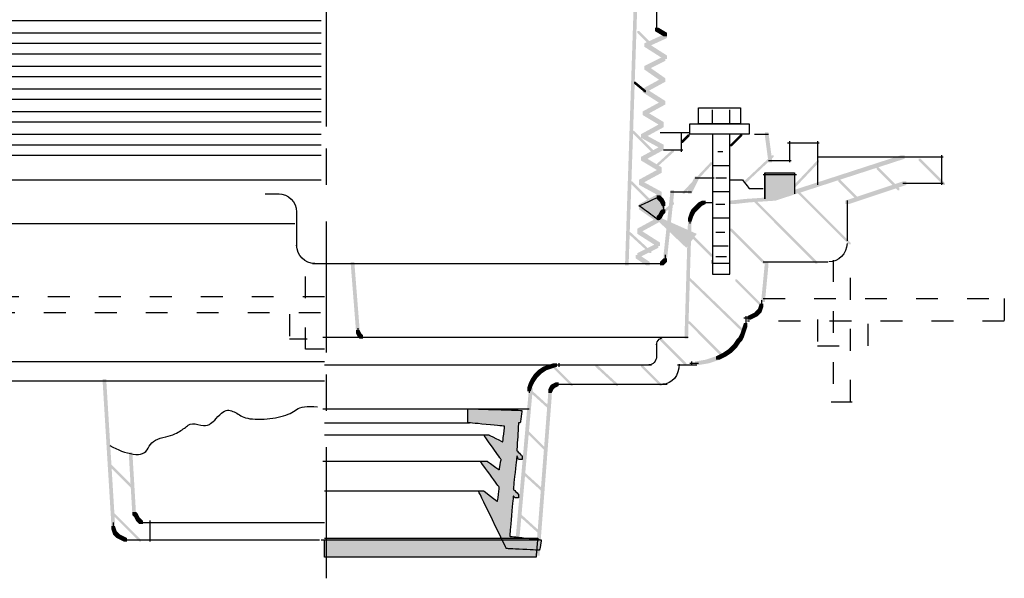
# Model space of a CAD drawing. Extents: x 18 to 155, y 121 to 259.
# Drawn here: x 107 to 155, y 121 to 148 of the extents above; entities that cross this region are included whole.
import ezdxf

# ---------------------------------------------------------------- set-up
doc = ezdxf.new("R2010")
doc.units = 0
doc.header["$MEASUREMENT"] = 0
doc.linetypes.add('AI9-LType1', pattern=[10.93604, 6.35, -1.763854, 1.763854, -1.058333])
doc.linetypes.add('AI9-LType2', pattern=[2.46948, 1.058333, -1.411146])
doc.layers.add('LAYER_1', color=160, linetype='Continuous')

# ---------------------------------------------------------------- blocks, each defined once
blk = doc.blocks.new('AI9-BLK190')
at = {"layer": 'LAYER_1', "color": 7}
blk.add_open_spline([(0, -0.339), (0, 0.115), (0, 0.339), (0, 0.339)], degree=3, dxfattribs=at)
blk = doc.blocks.new('AI9-BLK189')
at = {"layer": 'LAYER_1', "color": 7}
blk.add_open_spline([(-0.423, 3.429), (-0.423, -1.084), (-0.423, -3.344), (-0.423, -3.344), (-0.423, -3.344), (-0.284, -3.344), (0, -3.344), (0.28, -3.344), (0.423, -3.344), (0.423, -3.344), (0.423, -3.344), (0.423, -2.213), (0.423, 0.043), (0.423, 2.302), (0.423, 3.429), (0.423, 3.429)], degree=3, knots=[0, 0, 0, 0, 1, 1, 1, 2, 2, 2, 3, 3, 3, 4, 4, 4, 5, 5, 5, 5], dxfattribs=at)
blk = doc.blocks.new('AI9-BLK188')
at = {"layer": 'LAYER_1', "color": 7}
blk.add_open_spline([(0.423, 0), (-0.143, 0), (-0.423, 0), (-0.423, 0)], degree=3, dxfattribs=at)
blk = doc.blocks.new('AI9-BLK187')
at = {"layer": 'LAYER_1', "color": 7}
blk.add_open_spline([(0.423, 0), (-0.143, 0), (-0.423, 0), (-0.423, 0)], degree=3, dxfattribs=at)
blk = doc.blocks.new('AI9-BLK186')
at = {"layer": 'LAYER_1', "color": 7}
blk.add_open_spline([(0.423, 0), (-0.143, 0), (-0.423, 0), (-0.423, 0)], degree=3, dxfattribs=at)
blk = doc.blocks.new('AI9-BLK185')
at = {"layer": 'LAYER_1', "color": 7}
blk.add_open_spline([(0.381, 0), (-0.129, 0), (-0.381, 0), (-0.381, 0)], degree=3, dxfattribs=at)
blk = doc.blocks.new('AI9-BLK184')
at = {"layer": 'LAYER_1', "color": 7}
blk.add_open_spline([(0.466, -0.042), (-0.101, -0.042), (-0.381, -0.042), (-0.381, -0.042), (-0.381, -0.042), (-0.381, -0.012), (-0.381, 0.042), (-0.381, 0.101), (-0.381, 0.127), (-0.381, 0.127), (-0.381, 0.127), (-0.381, 0.115), (-0.381, 0.085), (-0.381, 0.059), (-0.381, 0.042), (-0.381, 0.042)], degree=3, knots=[0, 0, 0, 0, 1, 1, 1, 2, 2, 2, 3, 3, 3, 4, 4, 4, 5, 5, 5, 5], dxfattribs=at)
blk = doc.blocks.new('AI9-BLK183')
at = {"layer": 'LAYER_1', "color": 7}
blk.add_open_spline([(0.127, 0), (-0.044, 0), (-0.127, 0), (-0.127, 0)], degree=3, dxfattribs=at)
blk = doc.blocks.new('AI9-BLK182')
at = {"layer": 'LAYER_1', "color": 7}
blk.add_open_spline([(-0.804, 0.212), (-0.411, 0.212), (-0.212, 0.212), (-0.212, 0.212), (-0.212, 0.212), (-0.157, 0.143), (-0.042, 0), (0.069, -0.139), (0.127, -0.212), (0.127, -0.212), (0.127, -0.212), (0.238, -0.212), (0.466, -0.212), (0.69, -0.212), (0.804, -0.212), (0.804, -0.212)], degree=3, knots=[0, 0, 0, 0, 1, 1, 1, 2, 2, 2, 3, 3, 3, 4, 4, 4, 5, 5, 5, 5], dxfattribs=at)
blk = doc.blocks.new('AI9-BLK179')
at = {"layer": 'LAYER_1'}
for points in [[(27.94, -1.778), (28.109, -1.778), (28.109, -1.948), (21.844, -3.979), (21.675, -3.979), (21.675, -3.81)], [(17.949, -2.794), (18.119, -2.794), (18.119, -2.963), (17.78, -3.641), (17.611, -3.641), (17.611, -3.471)], [(28.025, -3.048), (28.194, -3.048), (28.194, -3.217), (25.4, -4.149), (25.231, -4.149), (25.231, -3.979)], [(16.764, -3.471), (16.933, -3.471), (16.933, -3.641), (16.595, -6.773), (16.425, -6.773), (16.425, -6.604)], [(21.675, -3.81), (21.844, -3.81), (21.844, -3.979), (20.574, -4.064), (20.405, -4.064), (20.405, -3.895)], [(17.949, -4.233), (18.119, -4.233), (18.119, -4.403), (18.034, -4.487), (17.865, -4.487), (17.865, -4.318)], [(18.034, -4.149), (18.203, -4.149), (18.203, -4.318), (18.119, -4.403), (17.949, -4.403), (17.949, -4.233)], [(18.119, -4.064), (18.288, -4.064), (18.288, -4.233), (18.203, -4.318), (18.034, -4.318), (18.034, -4.149)], [(18.288, -3.979), (18.457, -3.979), (18.457, -4.149), (18.288, -4.233), (18.119, -4.233), (18.119, -4.064)], [(20.405, -3.895), (20.574, -3.895), (20.574, -4.064), (19.812, -4.149), (19.643, -4.149), (19.643, -3.979)], [(17.695, -4.572), (17.865, -4.572), (17.865, -4.741), (17.78, -4.995), (17.611, -4.995), (17.611, -4.826)], [(17.78, -4.403), (17.949, -4.403), (17.949, -4.572), (17.865, -4.741), (17.695, -4.741), (17.695, -4.572)], [(17.865, -4.318), (18.034, -4.318), (18.034, -4.487), (17.949, -4.572), (17.78, -4.572), (17.78, -4.403)], [(16.341, -6.858), (16.51, -6.858), (16.51, -7.027), (16.425, -7.112), (16.256, -7.112), (16.256, -6.943)], [(16.425, -6.773), (16.595, -6.773), (16.595, -6.943), (16.51, -7.027), (16.341, -7.027), (16.341, -6.858)]]:
    blk.add_hatch(color=7, dxfattribs=at).paths.add_polyline_path(points, is_closed=False)
at = {"layer": 'LAYER_1', "color": 7}
for p, q in [((17.949, -2.879), (18.881, -2.879)), ((18.965, -2.879), (19.473, -2.879)), ((-2.879, -3.641), (-2.201, -3.641)), ((16.764, -3.556), (17.78, -3.556)), ((18.288, -4.064), (18.627, -4.064)), ((18.457, -4.064), (18.711, -4.064)), ((18.965, -4.149), (19.389, -4.149)), ((25.315, -3.979), (25.315, -5.927)), ((-1.355, -4.487), (-1.355, -6.265)), ((-21.844, -5.08), (-1.439, -5.08)), ((17.695, -4.826), (17.695, -5.08)), ((18.965, -5.503), (19.389, -5.503)), ((16.51, -6.604), (16.51, -6.858)), ((16.002, -7.027), (16.256, -7.027)), ((16.087, -7.027), (16.425, -7.027)), ((16.51, -6.689), (16.51, -6.943)), ((18.965, -6.689), (19.473, -6.689)), ((21.251, -6.943), (24.384, -6.943))]:
    blk.add_line(p, q, dxfattribs=at)
for points in [[(-2.244, -3.641), (-1.753, -3.641), (-1.355, -4.039), (-1.355, -4.53)], [(18.542, -4.064), (18.709, -4.064), (18.796, -4.064), (18.796, -4.064)], [(-0.466, -7.027), (-0.956, -7.027), (-1.355, -6.629), (-1.355, -6.138)], [(25.315, -6.054), (25.315, -6.545), (24.917, -6.943), (24.426, -6.943)]]:
    blk.add_open_spline(points, degree=3, dxfattribs=at)
blk = doc.blocks.new('AI9-BLK178')
at = {"layer": 'LAYER_1'}
h = blk.add_hatch(color=7, dxfattribs=at)
edge = h.paths.add_edge_path()
edge.add_spline(control_points=[(-0.72, -0.635), (-0.72, 0.214), (-0.72, 0.635), (-0.72, 0.635), (-0.72, 0.635), (-0.482, 0.635), (0, 0.635), (0.478, 0.635), (0.72, 0.635), (0.72, 0.635), (0.72, 0.635), (0.72, 0.482), (0.72, 0.169), (0.72, -0.139), (0.72, -0.296), (0.72, -0.296), (0.72, -0.296), (0.72, -0.296), (0.72, -0.296), (0.72, -0.296), (0.72, -0.296), (0.72, -0.296)], knot_values=[0, 0, 0, 0, 1, 1, 1, 2, 2, 2, 3, 3, 3, 4, 4, 4, 5, 5, 5, 6, 6, 6, 7, 7, 7, 7], degree=3, periodic=0)
at = {"layer": 'LAYER_1', "color": 7}
for p, q in [((-0.804, 0.551), (0.804, 0.551)), ((-0.72, 0.635), (-0.72, -0.635)), ((0.72, 0.635), (0.72, -0.381))]:
    blk.add_line(p, q, dxfattribs=at)
blk.add_open_spline([(-0.72, -0.635), (-0.72, 0.214), (-0.72, 0.635), (-0.72, 0.635), (-0.72, 0.635), (-0.482, 0.635), (0, 0.635), (0.478, 0.635), (0.72, 0.635), (0.72, 0.635), (0.72, 0.635), (0.72, 0.482), (0.72, 0.169), (0.72, -0.139), (0.72, -0.296), (0.72, -0.296), (0.72, -0.296), (0.72, -0.296), (0.72, -0.296), (0.72, -0.296), (0.72, -0.296), (0.72, -0.296)], degree=3, knots=[0, 0, 0, 0, 1, 1, 1, 2, 2, 2, 3, 3, 3, 4, 4, 4, 5, 5, 5, 6, 6, 6, 7, 7, 7, 7], dxfattribs=at)
blk = doc.blocks.new('AI9-BLK177')
at = {"layer": 'LAYER_1'}
for points in [[(12.742, 7.239), (12.912, 7.239), (12.912, 7.07), (12.658, 6.985), (12.488, 6.985), (12.488, 7.154)], [(13.081, 7.324), (13.25, 7.324), (13.25, 7.154), (12.912, 7.07), (12.742, 7.07), (12.742, 7.239)], [(11.896, 6.731), (12.065, 6.731), (12.065, 6.562), (11.896, 6.307), (11.726, 6.307), (11.726, 6.477)], [(11.98, 6.816), (12.15, 6.816), (12.15, 6.646), (12.065, 6.562), (11.896, 6.562), (11.896, 6.731)], [(12.065, 6.9), (12.234, 6.9), (12.234, 6.731), (12.15, 6.646), (11.98, 6.646), (11.98, 6.816)], [(12.488, 7.154), (12.658, 7.154), (12.658, 6.985), (12.234, 6.731), (12.065, 6.731), (12.065, 6.9)], [(-20.447, 6.477), (-20.278, 6.477), (-19.431, 6.307), (-19.431, 6.138), (-19.6, 6.138), (-20.447, 6.307)], [(-19.431, 6.307), (-19.262, 6.307), (-19.262, 6.138), (-20.193, 5.63), (-20.362, 5.63), (-20.362, 5.8)], [(11.726, 6.477), (11.896, 6.477), (11.896, 6.307), (11.726, 5.884), (11.557, 5.884), (11.557, 6.054)], [(11.557, 6.054), (11.726, 6.054), (11.726, 5.884), (11.642, 5.546), (11.472, 5.546), (11.472, 5.715)], [(12.996, 5.8), (13.166, 5.8), (13.166, 5.63), (12.996, 5.546), (12.827, 5.546), (12.827, 5.715)], [(13.166, 5.884), (13.335, 5.884), (13.335, 5.715), (13.166, 5.63), (12.996, 5.63), (12.996, 5.8)], [(-20.362, 5.715), (-20.193, 5.715), (-19.262, 5.207), (-19.262, 5.038), (-19.431, 5.038), (-20.362, 5.546)], [(11.472, 5.546), (11.642, 5.546), (11.642, 5.376), (11.218, -7.324), (11.049, -7.324), (11.049, -7.155)], [(12.573, 5.376), (12.742, 5.376), (12.742, 5.207), (12.658, 5.038), (12.488, 5.038), (12.488, 5.207)], [(12.658, 5.546), (12.827, 5.546), (12.827, 5.376), (12.742, 5.207), (12.573, 5.207), (12.573, 5.376)], [(12.742, 5.63), (12.912, 5.63), (12.912, 5.461), (12.827, 5.376), (12.658, 5.376), (12.658, 5.546)], [(12.827, 5.715), (12.996, 5.715), (12.996, 5.546), (12.912, 5.461), (12.742, 5.461), (12.742, 5.63)], [(-19.431, 5.207), (-19.262, 5.207), (-19.262, 5.038), (-20.193, 4.53), (-20.362, 4.53), (-20.362, 4.699)], [(-20.362, 4.614), (-20.193, 4.614), (-19.262, 4.106), (-19.262, 3.937), (-19.431, 3.937), (-20.362, 4.445)], [(-19.431, 4.106), (-19.262, 4.106), (-19.262, 3.937), (-20.193, 3.429), (-20.362, 3.429), (-20.362, 3.598)], [(12.912, 3.852), (13.081, 3.852), (13.081, 3.683), (12.15, 3.26), (11.98, 3.26), (11.98, 3.429)], [(12.488, 4.191), (12.658, 4.191), (13.081, 3.937), (13.081, 3.768), (12.912, 3.768), (12.488, 4.022)], [(-20.362, 3.513), (-20.193, 3.513), (-19.262, 3.006), (-19.262, 2.836), (-19.431, 2.836), (-20.362, 3.344)], [(11.98, 3.429), (12.15, 3.429), (13.081, 2.836), (13.081, 2.667), (12.912, 2.667), (11.98, 3.26)], [(-19.431, 3.006), (-19.262, 3.006), (-19.262, 2.836), (-20.193, 2.328), (-20.362, 2.328), (-20.362, 2.498)], [(-20.362, 2.413), (-20.193, 2.413), (-19.262, 1.905), (-19.262, 1.735), (-19.431, 1.735), (-20.362, 2.244)], [(12.827, 2.752), (12.996, 2.752), (12.996, 2.582), (12.15, 2.159), (11.98, 2.159), (11.98, 2.328)], [(11.98, 2.328), (12.15, 2.328), (12.996, 1.735), (12.996, 1.566), (12.827, 1.566), (11.98, 2.159)], [(-19.431, 1.905), (-19.262, 1.905), (-19.262, 1.735), (-20.193, 1.228), (-20.362, 1.228), (-20.362, 1.397)], [(12.827, 1.735), (12.996, 1.735), (12.996, 1.566), (12.065, 1.058), (11.896, 1.058), (11.896, 1.228)], [(-20.362, 1.312), (-20.193, 1.312), (-19.262, 0.804), (-19.262, 0.635), (-19.431, 0.635), (-20.362, 1.143)], [(11.896, 1.228), (12.065, 1.228), (12.996, 0.635), (12.996, 0.466), (12.827, 0.466), (11.896, 1.058)], [(-19.431, 0.804), (-19.262, 0.804), (-19.262, 0.635), (-20.193, 0.127), (-20.362, 0.127), (-20.362, 0.296)], [(12.827, 0.635), (12.996, 0.635), (12.996, 0.466), (12.065, -0.043), (11.896, -0.043), (11.896, 0.127)], [(-20.362, 0.212), (-20.193, 0.212), (-19.262, -0.296), (-19.262, -0.466), (-19.431, -0.466), (-20.362, 0.042)], [(11.896, 0.127), (12.065, 0.127), (12.912, -0.381), (12.912, -0.55), (12.742, -0.55), (11.896, -0.043)], [(-19.431, -0.296), (-19.262, -0.296), (-19.262, -0.466), (-20.193, -0.974), (-20.362, -0.974), (-20.362, -0.804)], [(12.742, -0.466), (12.912, -0.466), (12.912, -0.635), (11.98, -1.143), (11.811, -1.143), (11.811, -0.974)], [(-20.362, -0.889), (-20.193, -0.889), (-19.262, -1.397), (-19.262, -1.566), (-19.431, -1.566), (-20.362, -1.059)], [(17.822, -0.889), (17.992, -0.889), (18.161, -2.159), (18.161, -2.328), (17.992, -2.328), (17.822, -1.059)], [(11.811, -0.974), (11.98, -0.974), (12.912, -1.482), (12.912, -1.651), (12.742, -1.651), (11.811, -1.143)], [(12.742, -1.566), (12.912, -1.566), (12.912, -1.736), (11.98, -2.244), (11.811, -2.244), (11.811, -2.074)], [(11.811, -2.074), (11.98, -2.074), (12.827, -2.582), (12.827, -2.752), (12.658, -2.752), (11.811, -2.244)], [(12.658, -2.667), (12.827, -2.667), (12.827, -2.837), (11.896, -3.344), (11.726, -3.344), (11.726, -3.175)], [(11.726, -3.26), (11.896, -3.26), (12.827, -3.768), (12.827, -3.937), (12.658, -3.937), (11.726, -3.429)], [(12.658, -3.852), (12.827, -3.852), (12.827, -4.022), (11.896, -4.53), (11.726, -4.53), (11.726, -4.36)], [(11.726, -4.445), (11.896, -4.445), (12.742, -5.038), (12.742, -5.207), (12.573, -5.207), (11.726, -4.615)], [(12.573, -5.038), (12.742, -5.038), (12.742, -5.207), (11.811, -5.715), (11.642, -5.715), (11.642, -5.546)], [(11.642, -5.63), (11.811, -5.63), (12.742, -6.223), (12.742, -6.393), (12.573, -6.393), (11.642, -5.8)], [(12.488, -6.308), (12.658, -6.308), (12.658, -6.477), (11.811, -6.9), (11.642, -6.9), (11.642, -6.731)], [(11.557, -6.816), (11.726, -6.816), (12.234, -7.155), (12.234, -7.324), (12.065, -7.324), (11.557, -6.985)]]:
    blk.add_hatch(color=7, dxfattribs=at).paths.add_polyline_path(points, is_closed=False)
h = blk.add_hatch(color=7, dxfattribs=at)
edge = h.paths.add_edge_path()
edge.add_spline(control_points=[(12.658, -3.937), (12.769, -4.161), (12.827, -4.276), (12.827, -4.276), (12.827, -4.276), (12.839, -4.33), (12.869, -4.445), (12.895, -4.556), (12.912, -4.615), (12.912, -4.615), (12.912, -4.615), (12.895, -4.654), (12.869, -4.741), (12.839, -4.824), (12.827, -4.868), (12.827, -4.868), (12.827, -4.868), (12.797, -4.909), (12.742, -4.995), (12.684, -5.078), (12.658, -5.122), (12.658, -5.122), (12.658, -5.122), (12.5, -5.007), (12.192, -4.784), (11.879, -4.556), (11.726, -4.445), (11.726, -4.445), (11.726, -4.445), (11.879, -4.372), (12.192, -4.234), (12.5, -4.09), (12.658, -4.022), (12.658, -4.022)], knot_values=[0, 0, 0, 0, 1, 1, 1, 2, 2, 2, 3, 3, 3, 4, 4, 4, 5, 5, 5, 6, 6, 6, 7, 7, 7, 8, 8, 8, 9, 9, 9, 10, 10, 10, 11, 11, 11, 11], degree=3, periodic=0)
at = {"layer": 'LAYER_1', "color": 7}
for p, q in [((13.081, 7.239), (13.42, 7.239)), ((13.25, 7.239), (15.875, 7.239)), ((-19.431, 6.138), (-3.683, 6.138)), ((13.166, 5.8), (13.504, 5.8)), ((13.335, 5.8), (13.589, 5.8)), ((13.504, 5.8), (15.875, 5.8)), ((17.145, 5.8), (18.076, 5.8)), ((-20.362, 5.63), (-3.683, 5.63)), ((11.557, 5.715), (11.557, 5.376)), ((-19.516, 5.038), (-3.683, 5.038)), ((12.573, 5.207), (12.573, 4.953)), ((12.573, 5.122), (12.573, 4.868)), ((12.573, 4.868), (12.573, 4.191)), ((-20.447, 4.53), (-3.683, 4.53)), ((-19.431, 3.937), (-3.683, 3.937)), ((-20.362, 3.429), (-3.683, 3.429)), ((-19.431, 2.921), (-3.683, 2.921)), ((-20.362, 2.328), (-3.683, 2.328)), ((-19.431, 1.82), (-3.683, 1.82)), ((-20.362, 1.228), (-3.683, 1.228)), ((-19.431, 0.72), (-3.683, 0.72)), ((-20.362, 0.127), (-3.683, 0.127)), ((-19.431, -0.381), (-3.683, -0.381)), ((13.758, -0.889), (13.758, -1.82)), ((-20.362, -0.974), (-3.683, -0.974)), ((17.314, -0.974), (17.992, -0.974)), ((18.923, -1.397), (20.447, -1.397)), ((19.008, -1.312), (19.008, -2.328)), ((20.362, -1.312), (20.362, -2.159)), ((12.912, -1.736), (13.843, -1.736)), ((17.992, -2.244), (19.092, -2.244)), ((20.362, -1.99), (20.362, -3.429))]:
    blk.add_line(p, q, dxfattribs=at)
blk.add_open_spline([(12.658, -3.937), (12.769, -4.161), (12.827, -4.276), (12.827, -4.276), (12.827, -4.276), (12.839, -4.33), (12.869, -4.445), (12.895, -4.556), (12.912, -4.615), (12.912, -4.615), (12.912, -4.615), (12.895, -4.654), (12.869, -4.741), (12.839, -4.824), (12.827, -4.868), (12.827, -4.868), (12.827, -4.868), (12.797, -4.909), (12.742, -4.995), (12.684, -5.078), (12.658, -5.122), (12.658, -5.122), (12.658, -5.122), (12.5, -5.007), (12.192, -4.784), (11.879, -4.556), (11.726, -4.445), (11.726, -4.445), (11.726, -4.445), (11.879, -4.372), (12.192, -4.234), (12.5, -4.09), (12.658, -4.022), (12.658, -4.022)], degree=3, knots=[0, 0, 0, 0, 1, 1, 1, 2, 2, 2, 3, 3, 3, 4, 4, 4, 5, 5, 5, 6, 6, 6, 7, 7, 7, 8, 8, 8, 9, 9, 9, 10, 10, 10, 11, 11, 11, 11], dxfattribs=at)
blk = doc.blocks.new('AI9-BLK176')
at = {"layer": 'LAYER_1'}
for points in [[(12.996, 10.922), (13.081, 10.922), (13.674, 10.329), (13.674, 10.245), (13.589, 10.245), (12.996, 10.837)], [(12.827, 8.467), (12.912, 8.467), (13.42, 8.043), (13.42, 7.959), (13.335, 7.959), (12.827, 8.382)], [(12.742, 6.096), (12.827, 6.096), (13.843, 5.08), (13.843, 4.995), (13.759, 4.995), (12.742, 6.011)], [(15.452, 5.927), (15.536, 5.927), (15.536, 5.842), (15.198, 5.503), (15.113, 5.503), (15.113, 5.588)], [(17.992, 5.927), (18.076, 5.927), (18.076, 5.842), (17.568, 5.334), (17.484, 5.334), (17.484, 5.419)], [(14.69, 5.165), (14.774, 5.165), (14.774, 5.08), (13.928, 4.318), (13.843, 4.318), (13.843, 4.402)], [(19.516, 4.911), (19.6, 4.911), (19.6, 4.826), (18.246, 3.556), (18.161, 3.556), (18.161, 3.641)], [(16.552, 4.572), (16.637, 4.572), (16.637, 4.487), (15.282, 3.048), (15.198, 3.048), (15.198, 3.133)], [(21.717, 4.657), (21.802, 4.657), (21.802, 4.572), (20.278, 2.963), (20.193, 2.963), (20.193, 3.048)], [(24.596, 4.318), (24.68, 4.318), (25.696, 3.302), (25.696, 3.217), (25.612, 3.217), (24.596, 4.233)], [(12.658, 3.641), (12.742, 3.641), (13.759, 2.624), (13.759, 2.54), (13.674, 2.54), (12.658, 3.556)], [(22.733, 3.725), (22.818, 3.725), (23.749, 2.794), (23.749, 2.709), (23.664, 2.709), (22.733, 3.641)], [(20.786, 3.133), (20.87, 3.133), (23.326, 0.677), (23.326, 0.593), (23.241, 0.593), (20.786, 3.048)], [(14.69, 2.624), (14.774, 2.624), (14.774, 2.54), (13.674, 1.524), (13.589, 1.524), (13.589, 1.609)], [(18.669, 2.709), (18.754, 2.709), (21.717, -0.254), (21.717, -0.339), (21.632, -0.339), (18.669, 2.624)], [(12.573, 1.185), (12.658, 1.185), (13.674, 0.254), (13.674, 0.169), (13.589, 0.169), (12.573, 1.101)], [(17.484, 1.355), (17.568, 1.355), (19.177, -0.254), (19.177, -0.339), (19.092, -0.339), (17.484, 1.27)], [(18.161, -3.217), (18.33, -3.217), (18.33, -3.387), (18.246, -3.641), (18.076, -3.641), (18.076, -3.471)], [(17.992, -3.726), (18.161, -3.726), (18.161, -3.895), (18.076, -4.064), (17.907, -4.064), (17.907, -3.895)], [(18.076, -3.471), (18.246, -3.471), (18.246, -3.641), (18.161, -3.895), (17.992, -3.895), (17.992, -3.726)], [(17.653, -4.233), (17.822, -4.233), (17.822, -4.403), (17.653, -4.572), (17.484, -4.572), (17.484, -4.403)], [(17.822, -3.979), (17.992, -3.979), (17.992, -4.149), (17.822, -4.403), (17.653, -4.403), (17.653, -4.233)], [(17.907, -3.895), (18.076, -3.895), (18.076, -4.064), (17.992, -4.149), (17.822, -4.149), (17.822, -3.979)], [(17.145, -4.657), (17.314, -4.657), (17.314, -4.826), (16.976, -4.995), (16.806, -4.995), (16.806, -4.826)], [(17.399, -4.488), (17.568, -4.488), (17.568, -4.657), (17.314, -4.826), (17.145, -4.826), (17.145, -4.657)], [(17.484, -4.403), (17.653, -4.403), (17.653, -4.572), (17.568, -4.657), (17.399, -4.657), (17.399, -4.488)], [(8.932, -5.165), (9.102, -5.165), (9.102, -5.334), (8.848, -5.419), (8.678, -5.419), (8.678, -5.249)], [(16.298, -4.995), (16.468, -4.995), (16.468, -5.165), (15.96, -5.249), (15.79, -5.249), (15.79, -5.08)], [(16.806, -4.826), (16.976, -4.826), (16.976, -4.995), (16.468, -5.165), (16.298, -5.165), (16.298, -4.995)], [(8.001, -5.673), (8.17, -5.673), (8.17, -5.842), (8.001, -6.096), (7.832, -6.096), (7.832, -5.927)], [(8.086, -5.588), (8.255, -5.588), (8.255, -5.757), (8.17, -5.842), (8.001, -5.842), (8.001, -5.673)], [(8.17, -5.504), (8.34, -5.504), (8.34, -5.673), (8.255, -5.757), (8.086, -5.757), (8.086, -5.588)], [(8.424, -5.334), (8.594, -5.334), (8.594, -5.504), (8.34, -5.673), (8.17, -5.673), (8.17, -5.504)], [(8.678, -5.249), (8.848, -5.249), (8.848, -5.419), (8.594, -5.504), (8.424, -5.504), (8.424, -5.334)], [(7.747, -6.096), (7.916, -6.096), (7.916, -6.266), (7.832, -6.519), (7.662, -6.519), (7.662, -6.35)], [(7.832, -5.927), (8.001, -5.927), (8.001, -6.096), (7.916, -6.266), (7.747, -6.266), (7.747, -6.096)], [(7.747, -6.35), (7.916, -6.35), (7.916, -6.519), (7.239, -14.139), (7.07, -14.139), (7.07, -13.97)]]:
    blk.add_hatch(color=7, dxfattribs=at).paths.add_polyline_path(points, is_closed=False)
at = {"layer": 'LAYER_1', "color": 7}
for p, q in [((14.097, 6.011), (15.536, 6.011)), ((-18.415, 5.419), (-2.328, 5.419)), ((-21.294, 4.911), (-2.328, 4.911)), ((18.246, -2.879), (18.246, -3.133)), ((18.246, -2.963), (18.246, -3.387)), ((9.186, -5.165), (9.186, -5.334)), ((15.536, -5.165), (15.96, -5.165)), ((15.621, -5.08), (15.621, -5.249)), ((8.932, -5.249), (9.271, -5.249)), ((9.186, -6.181), (14.436, -6.181)), ((7.747, -6.35), (7.747, -6.604))]:
    blk.add_line(p, q, dxfattribs=at)
blk.add_open_spline([(15.028, -5.207), (15.028, -5.745), (14.668, -6.181), (14.224, -6.181)], degree=3, dxfattribs=at)
blk.add_open_spline([(-12.573, -9.144), (-12.18, -9.368), (-11.799, -9.509), (-11.43, -9.567), (-11.065, -9.621), (-10.825, -9.523), (-10.71, -9.271), (-10.599, -9.015), (-10.359, -8.846), (-9.991, -8.763), (-9.625, -8.676), (-9.357, -8.577), (-9.186, -8.467), (-9.019, -8.352), (-8.877, -8.253), (-8.763, -8.17), (-8.652, -8.084), (-8.496, -8.069), (-8.297, -8.128), (-8.101, -8.182), (-7.946, -8.197), (-7.832, -8.17), (-7.721, -8.14), (-7.551, -7.999), (-7.324, -7.747), (-7.099, -7.491), (-6.902, -7.392), (-6.731, -7.451), (-6.563, -7.505), (-6.394, -7.59), (-6.223, -7.705), (-6.055, -7.816), (-5.773, -7.874), (-5.376, -7.874), (-4.983, -7.874), (-4.616, -7.83), (-4.276, -7.747), (-3.939, -7.66), (-3.685, -7.547), (-3.514, -7.408), (-3.346, -7.265), (-3.007, -7.223), (-2.498, -7.282)], degree=3, knots=[0, 0, 0, 0, 1, 1, 1, 2, 2, 2, 3, 3, 3, 4, 4, 4, 5, 5, 5, 6, 6, 6, 7, 7, 7, 8, 8, 8, 9, 9, 9, 10, 10, 10, 11, 11, 11, 12, 12, 12, 13, 13, 13, 14, 14, 14, 14], dxfattribs=at)
blk = doc.blocks.new('AI9-BLK175')
at = {"layer": 'LAYER_1'}
for points in [[(17.823, 8.255), (17.992, 8.255), (17.992, 8.086), (17.823, 2.413), (17.653, 2.413), (17.653, 2.582)], [(-10.541, 0.466), (-10.371, 0.466), (-9.948, -6.477), (-9.948, -6.646), (-10.118, -6.646), (-10.541, 0.296)], [(-9.271, -3.09), (-9.102, -3.09), (-8.932, -5.969), (-8.932, -6.138), (-9.102, -6.138), (-9.271, -3.26)], [(-9.102, -5.969), (-8.932, -5.969), (-8.848, -6.054), (-8.848, -6.223), (-9.017, -6.223), (-9.102, -6.138)], [(-9.017, -6.054), (-8.848, -6.054), (-8.763, -6.223), (-8.763, -6.392), (-8.932, -6.392), (-9.017, -6.223)], [(-10.118, -6.646), (-9.948, -6.646), (-9.864, -6.901), (-9.864, -7.07), (-10.033, -7.07), (-10.118, -6.816)], [(-8.932, -6.223), (-8.763, -6.223), (-8.678, -6.308), (-8.678, -6.477), (-8.848, -6.477), (-8.932, -6.392)], [(-8.848, -6.308), (-8.678, -6.308), (-8.593, -6.392), (-8.593, -6.562), (-8.763, -6.562), (-8.848, -6.477)], [(-10.033, -6.901), (-9.864, -6.901), (-9.779, -6.985), (-9.779, -7.154), (-9.948, -7.154), (-10.033, -7.07)], [(-9.948, -6.985), (-9.779, -6.985), (-9.694, -7.07), (-9.694, -7.239), (-9.864, -7.239), (-9.948, -7.154)], [(-9.864, -7.07), (-9.694, -7.07), (-9.525, -7.154), (-9.525, -7.324), (-9.694, -7.324), (-9.864, -7.239)], [(-9.694, -7.154), (-9.525, -7.154), (-9.356, -7.239), (-9.356, -7.408), (-9.525, -7.408), (-9.694, -7.324)]]:
    blk.add_hatch(color=7, dxfattribs=at).paths.add_polyline_path(points, is_closed=False)
h = blk.add_hatch(color=7, dxfattribs=at)
edge = h.paths.add_edge_path()
edge.add_spline(control_points=[(0.212, -7.239), (7.096, -7.239), (10.541, -7.239), (10.541, -7.239), (10.541, -7.239), (10.525, -7.392), (10.499, -7.705), (10.469, -8.013), (10.457, -8.17), (10.457, -8.17), (10.457, -8.17), (8.747, -8.17), (5.334, -8.17), (1.917, -8.17), (0.212, -8.17), (0.212, -8.17), (0.212, -8.17), (0.212, -8.027), (0.212, -7.747), (0.212, -7.462), (0.212, -7.324), (0.212, -7.324)], knot_values=[0, 0, 0, 0, 1, 1, 1, 2, 2, 2, 3, 3, 3, 4, 4, 4, 5, 5, 5, 6, 6, 6, 7, 7, 7, 7], degree=3, periodic=0)
at = {"layer": 'LAYER_1', "color": 7, "linetype": 'AI9-LType2'}
for p, q in [((24.85, 6.223), (24.85, -0.635)), ((25.696, -0.635), (25.696, 6.308)), ((-0.72, 1.905), (-0.72, 6.138)), ((0.212, 4.445), (-33.147, 4.445)), ((21.463, 4.36), (33.147, 4.36)), ((33.147, 4.36), (33.147, 3.26)), ((-33.147, 3.683), (0.212, 3.683)), ((-1.482, 3.598), (-1.482, 2.413)), ((24.088, 3.344), (24.088, 2.074)), ((26.543, 2.074), (26.543, 3.344)), ((33.147, 3.26), (20.701, 3.26)), ((-1.482, 2.413), (-0.635, 2.413)), ((24.088, 2.074), (26.543, 2.074)), ((0.212, 1.905), (-0.72, 1.905))]:
    blk.add_line(p, q, dxfattribs=at)
at = {"layer": 'LAYER_1', "color": 7}
for p, q in [((-17.568, 1.312), (0.212, 1.312)), ((-16.468, 0.381), (0.212, 0.381)), ((24.765, -0.635), (25.781, -0.635)), ((0.127, -0.974), (10.118, -0.974)), ((-10.033, -6.477), (-10.033, -6.816)), ((-8.848, -6.223), (-8.848, -6.392)), ((-8.763, -6.477), (-8.509, -6.477)), ((-8.678, -6.477), (0.212, -6.477)), ((-8.255, -6.392), (-8.255, -7.408)), ((-9.525, -7.324), (-9.271, -7.324)), ((-9.44, -7.324), (-9.186, -7.324)), ((-9.356, -7.324), (-0.042, -7.324)), ((0.042, -7.324), (10.626, -7.324))]:
    blk.add_line(p, q, dxfattribs=at)
blk.add_open_spline([(0.212, -7.239), (7.096, -7.239), (10.541, -7.239), (10.541, -7.239), (10.541, -7.239), (10.525, -7.392), (10.499, -7.705), (10.469, -8.013), (10.457, -8.17), (10.457, -8.17), (10.457, -8.17), (8.747, -8.17), (5.334, -8.17), (1.917, -8.17), (0.212, -8.17), (0.212, -8.17), (0.212, -8.17), (0.212, -8.027), (0.212, -7.747), (0.212, -7.462), (0.212, -7.324), (0.212, -7.324)], degree=3, knots=[0, 0, 0, 0, 1, 1, 1, 2, 2, 2, 3, 3, 3, 4, 4, 4, 5, 5, 5, 6, 6, 6, 7, 7, 7, 7], dxfattribs=at)
blk = doc.blocks.new('AI9-BLK174')
at = {"layer": 'LAYER_1'}
for points in [[(12.192, 7.789), (12.277, 7.789), (13.293, 6.773), (13.293, 6.689), (13.208, 6.689), (12.192, 7.705)], [(-4.233, 6.434), (-4.064, 6.434), (-3.81, 3.217), (-3.81, 3.048), (-3.979, 3.048), (-4.233, 6.265)], [(15.833, 6.434), (16.002, 6.434), (16.002, 6.265), (15.833, 4.487), (15.663, 4.487), (15.663, 4.656)], [(12.107, 5.673), (12.192, 5.673), (14.817, 3.133), (14.817, 3.048), (14.732, 3.048), (12.107, 5.588)], [(14.393, 5.588), (14.478, 5.588), (15.663, 4.402), (15.663, 4.318), (15.579, 4.318), (14.393, 5.503)], [(15.579, 4.402), (15.748, 4.402), (15.748, 4.233), (15.663, 3.979), (15.494, 3.979), (15.494, 4.149)], [(15.155, 3.895), (15.325, 3.895), (15.325, 3.725), (15.155, 3.64), (14.986, 3.64), (14.986, 3.81)], [(15.325, 3.979), (15.494, 3.979), (15.494, 3.81), (15.325, 3.725), (15.155, 3.725), (15.155, 3.895)], [(15.409, 4.064), (15.579, 4.064), (15.579, 3.895), (15.494, 3.81), (15.325, 3.81), (15.325, 3.979)], [(15.494, 4.149), (15.663, 4.149), (15.663, 3.979), (15.579, 3.895), (15.409, 3.895), (15.409, 4.064)], [(12.107, 3.556), (12.192, 3.556), (13.801, 1.947), (13.801, 1.862), (13.716, 1.862), (12.107, 3.471)], [(-3.979, 3.133), (-3.81, 3.133), (-3.725, 2.963), (-3.725, 2.794), (-3.895, 2.794), (-3.979, 2.963)], [(-3.895, 2.963), (-3.725, 2.963), (-3.641, 2.879), (-3.641, 2.709), (-3.81, 2.709), (-3.895, 2.794)], [(10.753, 2.709), (10.837, 2.709), (12.023, 1.524), (12.023, 1.439), (11.938, 1.439), (10.753, 2.624)], [(5.503, 1.439), (5.588, 1.439), (6.519, 0.508), (6.519, 0.423), (6.435, 0.423), (5.503, 1.355)], [(7.62, 1.439), (7.705, 1.439), (8.721, 0.508), (8.721, 0.423), (8.636, 0.423), (7.62, 1.355)], [(9.821, 1.439), (9.906, 1.439), (10.837, 0.508), (10.837, 0.423), (10.753, 0.423), (9.821, 1.355)], [(5.503, 0.508), (5.673, 0.508), (5.673, 0.339), (5.588, 0.254), (5.419, 0.254), (5.419, 0.423)], [(5.673, 0.593), (5.842, 0.593), (5.842, 0.423), (5.673, 0.339), (5.503, 0.339), (5.503, 0.508)], [(4.403, 0.254), (4.487, 0.254), (5.419, -0.593), (5.419, -0.677), (5.334, -0.677), (4.403, 0.169)], [(5.334, 0.084), (5.503, 0.084), (5.503, -0.085), (4.911, -7.789), (4.741, -7.789), (4.741, -7.62)], [(5.419, 0.423), (5.588, 0.423), (5.588, 0.254), (5.503, 0.084), (5.334, 0.084), (5.334, 0.254)], [(4.233, -1.694), (4.318, -1.694), (5.249, -2.625), (5.249, -2.71), (5.165, -2.71), (4.233, -1.778)], [(-16.002, -3.302), (-15.917, -3.302), (-14.732, -4.488), (-14.732, -4.572), (-14.817, -4.572), (-16.002, -3.387)], [(4.064, -3.726), (4.149, -3.726), (5.08, -4.572), (5.08, -4.657), (4.995, -4.657), (4.064, -3.81)], [(-15.833, -5.673), (-15.748, -5.673), (-14.393, -7.027), (-14.393, -7.112), (-14.478, -7.112), (-15.833, -5.757)], [(3.895, -5.757), (3.979, -5.757), (4.911, -6.604), (4.911, -6.689), (4.826, -6.689), (3.895, -5.842)]]:
    blk.add_hatch(color=7, dxfattribs=at).paths.add_polyline_path(points, is_closed=False)
h = blk.add_hatch(color=7, dxfattribs=at)
edge = h.paths.add_edge_path()
edge.add_spline(control_points=[(2.752, -0.72), (1.875, -0.689), (1.439, -0.677), (1.439, -0.677), (1.439, -0.677), (1.439, -0.788), (1.439, -1.016), (1.439, -1.24), (1.439, -1.355), (1.439, -1.355), (1.439, -1.355), (1.734, -1.381), (2.328, -1.439), (2.919, -1.494), (3.217, -1.524), (3.217, -1.524), (3.217, -1.524), (3.201, -1.649), (3.175, -1.905), (3.145, -2.157), (3.133, -2.286), (3.133, -2.286), (3.133, -2.286), (3.018, -2.228), (2.794, -2.117), (2.566, -2.002), (2.455, -1.948), (2.455, -1.948), (2.455, -1.948), (2.411, -1.948), (2.328, -1.948), (2.242, -1.948), (2.201, -1.948), (2.201, -1.948), (2.201, -1.948), (2.341, -2.143), (2.625, -2.54), (2.905, -2.933), (3.048, -3.133), (3.048, -3.133), (3.048, -3.133), (3.032, -3.215), (3.006, -3.387), (2.976, -3.554), (2.963, -3.641), (2.963, -3.641), (2.963, -3.641), (2.863, -3.568), (2.667, -3.429), (2.467, -3.286), (2.371, -3.217), (2.371, -3.217), (2.371, -3.217), (2.312, -3.217), (2.201, -3.217), (2.087, -3.217), (2.032, -3.217), (2.032, -3.217), (2.032, -3.217), (2.185, -3.427), (2.498, -3.852), (2.806, -4.274), (2.963, -4.488), (2.963, -4.488), (2.963, -4.488), (2.947, -4.598), (2.921, -4.826), (2.891, -5.049), (2.879, -5.165), (2.879, -5.165), (2.879, -5.165), (2.764, -5.078), (2.54, -4.911), (2.312, -4.739), (2.201, -4.657), (2.201, -4.657), (2.201, -4.657), (2.157, -4.657), (2.074, -4.657), (1.988, -4.657), (1.948, -4.657), (1.948, -4.657), (1.948, -4.657), (2.171, -5.12), (2.625, -6.054), (3.074, -6.983), (3.302, -7.451), (3.302, -7.451), (3.302, -7.451), (3.568, -7.462), (4.106, -7.493), (4.641, -7.519), (4.911, -7.535), (4.911, -7.535), (4.911, -7.535), (4.923, -7.449), (4.953, -7.282), (4.979, -7.11), (4.995, -7.027), (4.995, -7.027), (4.995, -7.027), (4.739, -6.997), (4.233, -6.943), (3.723, -6.884), (3.471, -6.858), (3.471, -6.858), (3.471, -6.858), (3.471, -6.842), (3.471, -6.816), (3.471, -6.785), (3.471, -6.773), (3.471, -6.773), (3.471, -6.773), (3.471, -6.773), (3.471, -6.773), (3.471, -6.773), (3.471, -6.773), (3.471, -6.773), (3.471, -6.773), (3.498, -6.461), (3.556, -5.842), (3.61, -5.219), (3.641, -4.911), (3.641, -4.911), (3.641, -4.911), (3.653, -4.923), (3.683, -4.953), (3.709, -4.979), (3.725, -4.995), (3.725, -4.995), (3.725, -4.995), (3.752, -4.995), (3.81, -4.995), (3.865, -4.995), (3.895, -4.995), (3.895, -4.995), (3.895, -4.995), (3.895, -4.965), (3.895, -4.911), (3.895, -4.852), (3.895, -4.826), (3.895, -4.826), (3.895, -4.826), (3.85, -4.781), (3.768, -4.699), (3.681, -4.612), (3.641, -4.572), (3.641, -4.572), (3.641, -4.572), (3.667, -4.302), (3.725, -3.768), (3.78, -3.229), (3.81, -2.963), (3.81, -2.963), (3.81, -2.963), (3.822, -2.989), (3.852, -3.048), (3.879, -3.102), (3.895, -3.133), (3.895, -3.133), (3.895, -3.133), (3.921, -3.133), (3.979, -3.133), (4.034, -3.133), (4.064, -3.133), (4.064, -3.133), (4.064, -3.133), (4.064, -3.102), (4.064, -3.048), (4.064, -2.989), (4.064, -2.963), (4.064, -2.963), (4.064, -2.963), (4.02, -2.919), (3.937, -2.836), (3.85, -2.75), (3.81, -2.71), (3.81, -2.71), (3.81, -2.71), (3.822, -2.482), (3.852, -2.032), (3.879, -1.578), (3.895, -1.355), (3.895, -1.355), (3.895, -1.355), (3.907, -1.355), (3.937, -1.355), (3.963, -1.355), (3.979, -1.355), (3.979, -1.355), (3.979, -1.355), (3.991, -1.254), (4.022, -1.058), (4.048, -0.859), (4.064, -0.762), (4.064, -0.762), (4.064, -0.762), (3.625, -0.746), (2.752, -0.72), (2.752, -0.72), (2.752, -0.72), (2.752, -0.72)], knot_values=[0, 0, 0, 0, 1, 1, 1, 2, 2, 2, 3, 3, 3, 4, 4, 4, 5, 5, 5, 6, 6, 6, 7, 7, 7, 8, 8, 8, 9, 9, 9, 10, 10, 10, 11, 11, 11, 12, 12, 12, 13, 13, 13, 14, 14, 14, 15, 15, 15, 16, 16, 16, 17, 17, 17, 18, 18, 18, 19, 19, 19, 20, 20, 20, 21, 21, 21, 22, 22, 22, 23, 23, 23, 24, 24, 24, 25, 25, 25, 26, 26, 26, 27, 27, 27, 28, 28, 28, 29, 29, 29, 30, 30, 30, 31, 31, 31, 32, 32, 32, 33, 33, 33, 34, 34, 34, 35, 35, 35, 36, 36, 36, 37, 37, 37, 38, 38, 38, 39, 39, 39, 40, 40, 40, 41, 41, 41, 42, 42, 42, 43, 43, 43, 44, 44, 44, 45, 45, 45, 46, 46, 46, 47, 47, 47, 48, 48, 48, 49, 49, 49, 50, 50, 50, 51, 51, 51, 52, 52, 52, 53, 53, 53, 54, 54, 54, 55, 55, 55, 56, 56, 56, 57, 57, 57, 58, 58, 58, 59, 59, 59, 60, 60, 60, 61, 61, 61, 62, 62, 62, 63, 63, 63, 64, 64, 64, 65, 65, 65, 66, 66, 66, 67, 67, 67, 67], degree=3, periodic=0)
at = {"layer": 'LAYER_1', "color": 7}
for p, q in [((15.663, 4.572), (15.663, 4.233)), ((14.817, 3.725), (15.071, 3.725)), ((14.901, 3.725), (15.155, 3.725)), ((-3.895, 3.217), (-3.895, 2.963)), ((-3.81, 2.963), (-3.81, 2.794)), ((-5.588, 2.794), (12.107, 2.794)), ((-3.81, 2.794), (-3.556, 2.794)), ((-3.725, 2.794), (-3.471, 2.794)), ((10.583, 2.455), (10.583, 1.778)), ((-5.503, 1.439), (10.329, 1.439)), ((11.599, 1.439), (12.531, 1.439)), ((5.673, 0.508), (5.927, 0.508)), ((5.419, 0.254), (5.419, 0.084)), ((5.503, 0.423), (5.503, 0.254))]:
    blk.add_line(p, q, dxfattribs=at)
for points in [[(10.583, 2.413), (10.583, 2.623), (10.773, 2.794), (11.007, 2.794)], [(10.583, 1.862), (10.583, 1.629), (10.413, 1.439), (10.202, 1.439)]]:
    blk.add_open_spline(points, degree=3, dxfattribs=at)
blk.add_open_spline([(2.752, -0.72), (1.875, -0.689), (1.439, -0.677), (1.439, -0.677), (1.439, -0.677), (1.439, -0.788), (1.439, -1.016), (1.439, -1.24), (1.439, -1.355), (1.439, -1.355), (1.439, -1.355), (1.734, -1.381), (2.328, -1.439), (2.919, -1.494), (3.217, -1.524), (3.217, -1.524), (3.217, -1.524), (3.201, -1.649), (3.175, -1.905), (3.145, -2.157), (3.133, -2.286), (3.133, -2.286), (3.133, -2.286), (3.018, -2.228), (2.794, -2.117), (2.566, -2.002), (2.455, -1.948), (2.455, -1.948), (2.455, -1.948), (2.411, -1.948), (2.328, -1.948), (2.242, -1.948), (2.201, -1.948), (2.201, -1.948), (2.201, -1.948), (2.341, -2.143), (2.625, -2.54), (2.905, -2.933), (3.048, -3.133), (3.048, -3.133), (3.048, -3.133), (3.032, -3.215), (3.006, -3.387), (2.976, -3.554), (2.963, -3.641), (2.963, -3.641), (2.963, -3.641), (2.863, -3.568), (2.667, -3.429), (2.467, -3.286), (2.371, -3.217), (2.371, -3.217), (2.371, -3.217), (2.312, -3.217), (2.201, -3.217), (2.087, -3.217), (2.032, -3.217), (2.032, -3.217), (2.032, -3.217), (2.185, -3.427), (2.498, -3.852), (2.806, -4.274), (2.963, -4.488), (2.963, -4.488), (2.963, -4.488), (2.947, -4.598), (2.921, -4.826), (2.891, -5.049), (2.879, -5.165), (2.879, -5.165), (2.879, -5.165), (2.764, -5.078), (2.54, -4.911), (2.312, -4.739), (2.201, -4.657), (2.201, -4.657), (2.201, -4.657), (2.157, -4.657), (2.074, -4.657), (1.988, -4.657), (1.948, -4.657), (1.948, -4.657), (1.948, -4.657), (2.171, -5.12), (2.625, -6.054), (3.074, -6.983), (3.302, -7.451), (3.302, -7.451), (3.302, -7.451), (3.568, -7.462), (4.106, -7.493), (4.641, -7.519), (4.911, -7.535), (4.911, -7.535), (4.911, -7.535), (4.923, -7.449), (4.953, -7.282), (4.979, -7.11), (4.995, -7.027), (4.995, -7.027), (4.995, -7.027), (4.739, -6.997), (4.233, -6.943), (3.723, -6.884), (3.471, -6.858), (3.471, -6.858), (3.471, -6.858), (3.471, -6.842), (3.471, -6.816), (3.471, -6.785), (3.471, -6.773), (3.471, -6.773), (3.471, -6.773), (3.471, -6.773), (3.471, -6.773), (3.471, -6.773), (3.471, -6.773), (3.471, -6.773), (3.471, -6.773), (3.498, -6.461), (3.556, -5.842), (3.61, -5.219), (3.641, -4.911), (3.641, -4.911), (3.641, -4.911), (3.653, -4.923), (3.683, -4.953), (3.709, -4.979), (3.725, -4.995), (3.725, -4.995), (3.725, -4.995), (3.752, -4.995), (3.81, -4.995), (3.865, -4.995), (3.895, -4.995), (3.895, -4.995), (3.895, -4.995), (3.895, -4.965), (3.895, -4.911), (3.895, -4.852), (3.895, -4.826), (3.895, -4.826), (3.895, -4.826), (3.85, -4.781), (3.768, -4.699), (3.681, -4.612), (3.641, -4.572), (3.641, -4.572), (3.641, -4.572), (3.667, -4.302), (3.725, -3.768), (3.78, -3.229), (3.81, -2.963), (3.81, -2.963), (3.81, -2.963), (3.822, -2.989), (3.852, -3.048), (3.879, -3.102), (3.895, -3.133), (3.895, -3.133), (3.895, -3.133), (3.921, -3.133), (3.979, -3.133), (4.034, -3.133), (4.064, -3.133), (4.064, -3.133), (4.064, -3.133), (4.064, -3.102), (4.064, -3.048), (4.064, -2.989), (4.064, -2.963), (4.064, -2.963), (4.064, -2.963), (4.02, -2.919), (3.937, -2.836), (3.85, -2.75), (3.81, -2.71), (3.81, -2.71), (3.81, -2.71), (3.822, -2.482), (3.852, -2.032), (3.879, -1.578), (3.895, -1.355), (3.895, -1.355), (3.895, -1.355), (3.907, -1.355), (3.937, -1.355), (3.963, -1.355), (3.979, -1.355), (3.979, -1.355), (3.979, -1.355), (3.991, -1.254), (4.022, -1.058), (4.048, -0.859), (4.064, -0.762), (4.064, -0.762), (4.064, -0.762), (3.625, -0.746), (2.752, -0.72), (2.752, -0.72), (2.752, -0.72), (2.752, -0.72)], degree=3, knots=[0, 0, 0, 0, 1, 1, 1, 2, 2, 2, 3, 3, 3, 4, 4, 4, 5, 5, 5, 6, 6, 6, 7, 7, 7, 8, 8, 8, 9, 9, 9, 10, 10, 10, 11, 11, 11, 12, 12, 12, 13, 13, 13, 14, 14, 14, 15, 15, 15, 16, 16, 16, 17, 17, 17, 18, 18, 18, 19, 19, 19, 20, 20, 20, 21, 21, 21, 22, 22, 22, 23, 23, 23, 24, 24, 24, 25, 25, 25, 26, 26, 26, 27, 27, 27, 28, 28, 28, 29, 29, 29, 30, 30, 30, 31, 31, 31, 32, 32, 32, 33, 33, 33, 34, 34, 34, 35, 35, 35, 36, 36, 36, 37, 37, 37, 38, 38, 38, 39, 39, 39, 40, 40, 40, 41, 41, 41, 42, 42, 42, 43, 43, 43, 44, 44, 44, 45, 45, 45, 46, 46, 46, 47, 47, 47, 48, 48, 48, 49, 49, 49, 50, 50, 50, 51, 51, 51, 52, 52, 52, 53, 53, 53, 54, 54, 54, 55, 55, 55, 56, 56, 56, 57, 57, 57, 58, 58, 58, 59, 59, 59, 60, 60, 60, 61, 61, 61, 62, 62, 62, 63, 63, 63, 64, 64, 64, 65, 65, 65, 66, 66, 66, 67, 67, 67, 67], dxfattribs=at)
blk = doc.blocks.new('AI9-BLK173')
at = {"layer": 'LAYER_1', "color": 7, "linetype": 'AI9-LType1'}
blk.add_line((0.085, -36.534), (0.085, 36.534), dxfattribs=at)
at = {"layer": 'LAYER_1', "color": 7}
for p, q in [((0, -28.998), (7.027, -28.998)), ((0, -29.591), (7.79, -29.591)), ((-0.085, -30.861), (7.62, -30.861)), ((0, -32.3), (7.535, -32.3))]:
    blk.add_line(p, q, dxfattribs=at)
blk = doc.blocks.new('AI9-BLK172')
at = {"layer": 'LAYER_1'}
for points in [[(34.756, -20.744), (34.841, -20.744), (36.026, -21.929), (36.026, -22.013), (35.941, -22.013), (34.756, -20.828)], [(32.724, -21.167), (32.809, -21.167), (33.74, -22.098), (33.74, -22.183), (33.655, -22.183), (32.724, -21.251)], [(21.717, -23.368), (24.003, -24.384), (23.749, -24.723), (23.495, -25.061), (21.717, -23.368)]]:
    blk.add_hatch(color=7, dxfattribs=at).paths.add_polyline_path(points, is_closed=False)
at = {"layer": 'LAYER_1', "color": 7}
for p, q in [((29.845, -20.659), (35.941, -20.659)), ((35.856, -20.574), (35.856, -22.013)), ((-23.749, -21.76), (5.8, -21.76)), ((33.994, -21.929), (35.941, -21.929))]:
    blk.add_line(p, q, dxfattribs=at)

msp = doc.modelspace()

# ---------------------------------------------------------------- hatches: boundary and pattern name
at = {"layer": 'LAYER_1'}
for points in [[(138.19, 139.178), (138.36, 139.178), (138.444, 139.093), (138.444, 138.923), (138.275, 138.923), (138.19, 139.008)], [(138.275, 139.093), (138.444, 139.093), (138.529, 139.008), (138.529, 138.839), (138.36, 138.839), (138.275, 138.923)], [(138.36, 139.008), (138.529, 139.008), (138.613, 138.839), (138.613, 138.67), (138.444, 138.67), (138.36, 138.839)], [(138.36, 138.416), (138.529, 138.416), (138.529, 138.246), (138.444, 138.077), (138.275, 138.077), (138.275, 138.246)], [(138.444, 138.5), (138.613, 138.5), (138.613, 138.331), (138.529, 138.246), (138.36, 138.246), (138.36, 138.416)], [(138.275, 138.246), (138.444, 138.246), (138.444, 138.077), (138.36, 137.992), (138.19, 137.992), (138.19, 138.161)]]:
    msp.add_hatch(color=7, dxfattribs=at).paths.add_polyline_path(points, is_closed=False)

# ---------------------------------------------------------------- linework, layer by layer
at = {"layer": 'LAYER_1', "color": 7}
for p, q in [((138.529, 138.839), (138.529, 138.585)), ((138.529, 138.754), (138.529, 138.5)), ((138.529, 138.67), (138.529, 138.416)), ((138.529, 138.585), (138.529, 138.331)), ((138.275, 138.161), (138.275, 137.992)), ((121.511, 135.876), (138.275, 135.876))]:
    msp.add_line(p, q, dxfattribs=at)
for points in [[(140.222, 143.411), (142.254, 143.411), (142.254, 142.649), (140.222, 142.649)], [(139.799, 142.649), (142.677, 142.649), (142.677, 142.141), (139.799, 142.141)]]:
    msp.add_lwpolyline(points, close=True, dxfattribs=at)
msp.add_open_spline([(140.899, 142.649), (140.899, 143.102), (140.899, 143.326), (140.899, 143.326)], degree=3, dxfattribs=at)

# ---------------------------------------------------------------- block references
for name, p in [('AI9-BLK173', (122.103, 157.169)), ('AI9-BLK172', (116.134, 161.699)), ('AI9-BLK179', (122.103, 142.903)), ('AI9-BLK176', (124.262, 136.214)), ('AI9-BLK177', (125.617, 143.115)), ('AI9-BLK190', (141.746, 142.988)), ('AI9-BLK189', (141.323, 138.712)), ('AI9-BLK183', (141.28, 141.294)), ('AI9-BLK188', (141.323, 140.617)), ('AI9-BLK178', (144.159, 139.643)), ('AI9-BLK182', (142.55, 139.728)), ('AI9-BLK187', (141.323, 139.347)), ('AI9-BLK175', (121.892, 129.822)), ('AI9-BLK186', (141.323, 138.077)), ('AI9-BLK174', (127.607, 129.526)), ('AI9-BLK185', (141.28, 136.722)), ('AI9-BLK184', (141.28, 135.918))]:
    msp.add_blockref(name, p, dxfattribs=at)

doc.saveas('drawing.dxf')
